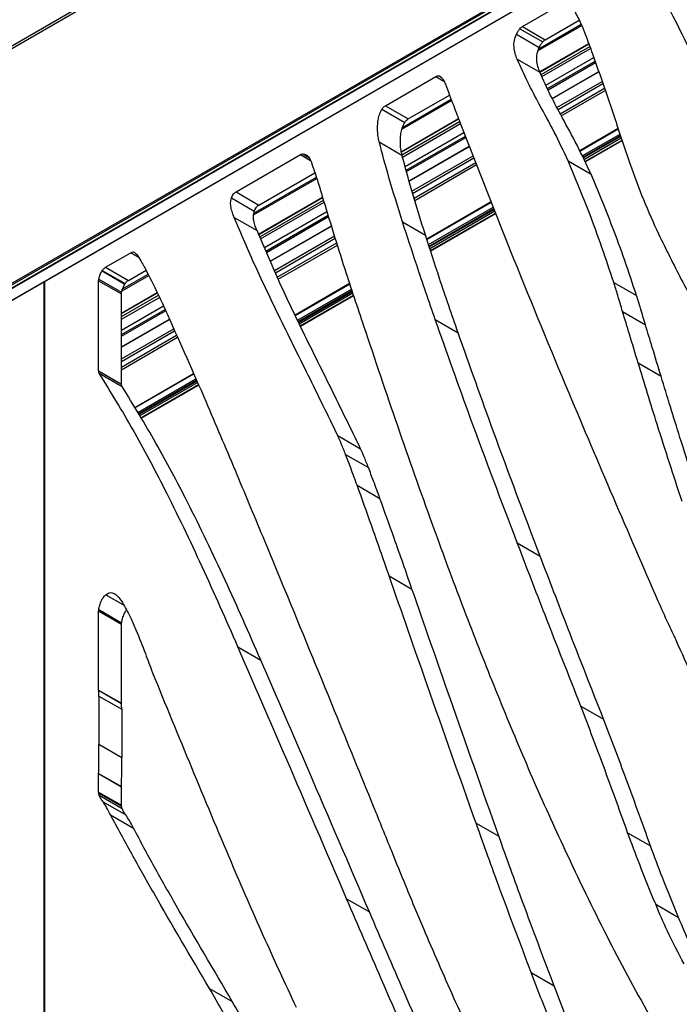
# Model space of a CAD drawing. Units: millimetres. Extents: x 458 to 2220, y -1397 to -92.
# Drawn here: x 1820 to 1846, y -382 to -344 of the extents above; entities that cross this region are included whole.
import ezdxf

# ---------------------------------------------------------------- set-up
doc = ezdxf.new("R2010")
doc.units = ezdxf.units.MM

msp = doc.modelspace()

# ---------------------------------------------------------------- linework, layer by layer
at = {"color": 7, "linetype": 'Continuous', "lineweight": 25}
for p, q in [((1972.543, -256.364), (1662.935, -435.097)), ((1662.831, -435.242), (1972.544, -256.448)), ((1662.831, -444.332), (1972.544, -265.539)), ((1662.884, -444.363), (1972.544, -265.6)), ((1663.096, -444.363), (1972.544, -265.723)), ((1663.151, -444.352), (1972.544, -265.743)), ((1773.655, -381.013), (1864.71, -328.448)), ((1773.655, -381.026), (1864.71, -328.46)), ((1839.439, -343.854), (1841.035, -342.933)), ((1840.323, -344.365), (1841.636, -343.606)), ((1839.344, -343.937), (1840.228, -344.447)), ((1839.439, -343.854), (1840.323, -344.365)), ((1840.052, -344.785), (1841.734, -343.814)), ((1840.076, -344.71), (1841.713, -343.765)), ((1839.208, -344.151), (1840.092, -344.661)), ((1840.102, -345.608), (1842.005, -344.509)), ((1840.111, -345.615), (1842.009, -344.52)), ((1840.16, -345.707), (1842.046, -344.619)), ((1840.197, -345.788), (1842.077, -344.703)), ((1839.237, -345.113), (1840.121, -345.623)), ((1840.349, -346.118), (1842.202, -345.049)), ((1840.412, -346.256), (1842.253, -345.193)), ((1840.435, -346.304), (1842.271, -345.244)), ((1840.592, -346.631), (1842.393, -345.592)), ((1840.597, -346.641), (1842.396, -345.603)), ((1834.137, -346.915), (1836.096, -345.784)), ((1840.777, -346.984), (1842.524, -345.976)), ((1840.818, -347.063), (1842.553, -346.061)), ((1840.904, -347.227), (1842.614, -346.24)), ((1840.944, -347.306), (1842.643, -346.325)), ((1834.779, -347.829), (1836.702, -346.719)), ((1834.798, -347.757), (1836.683, -346.669)), ((1835.021, -347.425), (1836.62, -346.502)), ((1834.003, -347.052), (1834.887, -347.562)), ((1834.137, -346.915), (1835.021, -347.425)), ((1834.754, -348.695), (1836.968, -347.417)), ((1834.756, -348.707), (1836.972, -347.428)), ((1834.772, -348.817), (1837.01, -347.526)), ((1834.801, -348.903), (1837.042, -347.609)), ((1837.034, -347.588), (1837.034, -347.588)), ((1841.658, -348.655), (1843.144, -347.797)), ((1843.146, -347.803), (1841.66, -348.661)), ((1841.665, -348.671), (1843.15, -347.814)), ((1834.901, -349.264), (1837.176, -347.95)), ((1834.942, -349.413), (1837.232, -348.092)), ((1834.957, -349.466), (1837.251, -348.142)), ((1841.755, -348.858), (1843.218, -348.013)), ((1841.821, -348.994), (1843.267, -348.159)), ((1841.86, -349.074), (1843.296, -348.245)), ((1841.868, -349.09), (1843.302, -348.262)), ((1833.895, -348.314), (1834.779, -348.824)), ((1835.056, -349.827), (1837.385, -348.483)), ((1835.059, -349.838), (1837.39, -348.493)), ((1828.36, -350.25), (1830.853, -348.811)), ((1835.166, -350.223), (1837.533, -348.857)), ((1835.193, -350.31), (1837.566, -348.94)), ((1835.249, -350.492), (1837.634, -349.115)), ((1835.275, -350.579), (1837.667, -349.198)), ((1841.213, -349.053), (1842.097, -349.563)), ((1829.039, -351.143), (1831.483, -349.732)), ((1829.05, -351.075), (1831.465, -349.681)), ((1829.244, -350.76), (1831.408, -349.511)), ((1828.18, -350.487), (1829.064, -350.997)), ((1828.36, -350.25), (1829.244, -350.76)), ((1829.229, -351.885), (1831.704, -350.456)), ((1829.233, -351.895), (1831.708, -350.467)), ((1829.275, -351.991), (1831.739, -350.568)), ((1829.31, -352.073), (1831.766, -350.655)), ((1835.736, -352.074), (1838.232, -350.633)), ((1838.234, -350.639), (1835.738, -352.08)), ((1835.741, -352.091), (1838.238, -350.649)), ((1835.807, -352.292), (1838.315, -350.844)), ((1828.286, -351.24), (1829.17, -351.75)), ((1829.456, -352.407), (1831.876, -351.01)), ((1829.516, -352.546), (1831.922, -351.157)), ((1829.538, -352.595), (1831.938, -351.209)), ((1835.855, -352.439), (1838.371, -350.986)), ((1835.883, -352.525), (1838.404, -351.069)), ((1835.888, -352.542), (1838.41, -351.086)), ((1829.683, -352.929), (1832.048, -351.564)), ((1829.687, -352.939), (1832.051, -351.574)), ((1834.803, -351.414), (1835.687, -351.924)), ((1829.843, -353.296), (1832.169, -351.953)), ((1829.878, -353.378), (1832.196, -352.04)), ((1829.953, -353.549), (1832.252, -352.222)), ((1829.988, -353.63), (1832.279, -352.308)), ((1823.307, -353.167), (1824.283, -352.604)), ((1823.307, -353.167), (1824.191, -353.677)), ((1823.171, -353.307), (1824.055, -353.817)), ((1823.182, -353.291), (1824.066, -353.801)), ((1823.946, -354.083), (1824.976, -353.488)), ((1823.968, -354.009), (1824.952, -353.441)), ((1824.191, -353.677), (1824.873, -353.283)), ((1820.914, -353.744), (1820.914, -449.442)), ((1820.958, -449.417), (1820.958, -353.718)), ((1823.039, -357.176), (1823.039, -353.69)), ((1823.039, -353.69), (1823.923, -354.2)), ((1823.046, -353.627), (1823.93, -354.137)), ((1830.642, -355.015), (1832.752, -353.796)), ((1832.754, -353.802), (1830.644, -355.02)), ((1830.649, -355.03), (1832.758, -353.813)), ((1842.973, -353.753), (1843.857, -354.263)), ((1823.923, -354.948), (1825.307, -354.149)), ((1823.923, -354.961), (1825.312, -354.159)), ((1823.923, -357.687), (1823.923, -354.2)), ((1823.923, -355.08), (1825.357, -354.253)), ((1823.923, -355.182), (1825.394, -354.333)), ((1830.738, -355.218), (1832.824, -354.014)), ((1830.803, -355.355), (1832.872, -354.16)), ((1830.841, -355.435), (1832.901, -354.246)), ((1830.848, -355.452), (1832.907, -354.264)), ((1823.923, -355.601), (1825.547, -354.663)), ((1823.923, -355.774), (1825.611, -354.8)), ((1823.923, -355.836), (1825.633, -354.849)), ((1843.318, -354.881), (1844.202, -355.391)), ((1823.923, -356.254), (1825.783, -355.181)), ((1823.923, -356.267), (1825.787, -355.191)), ((1833.295, -355.44), (1833.295, -355.44)), ((1836.068, -355.193), (1836.951, -355.703)), ((1823.923, -356.713), (1825.945, -355.547)), ((1823.923, -356.815), (1825.98, -355.628)), ((1823.923, -357.03), (1826.056, -355.799)), ((1823.923, -357.132), (1826.092, -355.88)), ((1843.921, -356.873), (1844.805, -357.383)), ((1823.039, -357.176), (1823.923, -357.687)), ((1823.063, -357.273), (1823.947, -357.783)), ((1824.435, -358.598), (1826.712, -357.283)), ((1826.714, -357.289), (1824.438, -358.603)), ((1824.443, -358.613), (1826.719, -357.299)), ((1824.55, -358.79), (1826.803, -357.49)), ((1824.627, -358.92), (1826.864, -357.629)), ((1824.673, -358.996), (1826.9, -357.71)), ((1824.682, -359.012), (1826.907, -357.727)), ((1832.293, -359.682), (1832.293, -359.682)), ((1832.293, -359.682), (1833.177, -360.192)), ((1832.293, -359.682), (1833.177, -360.192)), ((1832.597, -360.411), (1833.48, -360.921)), ((1833.177, -360.192), (1833.177, -360.192)), ((1833.043, -361.607), (1833.927, -362.117)), ((1839.242, -363.836), (1840.126, -364.346)), ((1834.284, -365.113), (1835.167, -365.623)), ((1830.225, -365.606), (1830.225, -365.606)), ((1823.039, -369.529), (1823.039, -366.471)), ((1823.039, -366.471), (1823.923, -366.982)), ((1823.044, -366.418), (1823.928, -366.928)), ((1823.923, -370.039), (1823.923, -366.982)), ((1828.432, -367.861), (1828.432, -367.861)), ((1828.432, -367.861), (1829.316, -368.371)), ((1828.432, -367.861), (1829.316, -368.371)), ((1829.316, -368.371), (1829.316, -368.371)), ((1825.123, -368.86), (1825.123, -368.86)), ((1838.182, -368.987), (1838.182, -368.987)), ((1823.039, -369.529), (1823.923, -370.039)), ((1823.04, -369.54), (1823.923, -370.051)), ((1823.052, -369.764), (1823.053, -371.627)), ((1823.052, -369.764), (1823.936, -370.275)), ((1823.936, -370.275), (1823.937, -372.138)), ((1841.7, -370.148), (1842.584, -370.658)), ((1823.053, -371.627), (1823.937, -372.138)), ((1823.039, -372.759), (1823.923, -373.269)), ((1823.039, -373.48), (1823.039, -372.765)), ((1823.039, -372.765), (1823.923, -373.275)), ((1823.923, -373.991), (1823.923, -373.275)), ((1823.039, -373.48), (1823.923, -373.991)), ((1823.043, -373.52), (1823.926, -374.03)), ((1823.062, -373.602), (1823.946, -374.112)), ((1823.21, -373.853), (1824.094, -374.363)), ((1823.503, -374.365), (1824.387, -374.876)), ((1837.645, -374.68), (1837.645, -374.68)), ((1837.645, -374.68), (1838.529, -375.19)), ((1837.645, -374.68), (1838.529, -375.19)), ((1838.529, -375.19), (1838.529, -375.19)), ((1843.514, -375.05), (1844.398, -375.561)), ((1832.636, -377.608), (1832.636, -377.608)), ((1832.636, -377.608), (1833.519, -378.118)), ((1832.636, -377.608), (1833.519, -378.118)), ((1844.598, -377.82), (1845.481, -378.33)), ((1833.519, -378.118), (1833.519, -378.118)), ((1835.607, -378.764), (1835.607, -378.764)), ((1839.781, -380.462), (1840.664, -380.972)), ((1827.328, -381.074), (1827.328, -381.074)), ((1827.328, -381.074), (1828.212, -381.585)), ((1827.328, -381.074), (1828.212, -381.585)), ((1828.212, -381.585), (1828.212, -381.585))]:
    msp.add_line(p, q, dxfattribs=at)
at = {"color": 8, "linetype": 'Continuous', "lineweight": 25}
for p, q in [((1836.096, -345.784), (1836.402, -345.961)), ((1836.229, -345.766), (1836.282, -345.797)), ((1841.781, -348.911), (1843.237, -348.071)), ((1841.795, -348.94), (1843.248, -348.101)), ((1830.853, -348.811), (1831.237, -349.033)), ((1830.945, -348.784), (1831.173, -348.915)), ((1835.826, -352.349), (1838.337, -350.9)), ((1835.836, -352.38), (1838.348, -350.929)), ((1824.283, -352.604), (1824.58, -352.775)), ((1830.763, -355.272), (1832.843, -354.071)), ((1830.777, -355.3), (1832.853, -354.102)), ((1824.58, -358.841), (1826.827, -357.544)), ((1824.596, -358.868), (1826.84, -357.573)), ((1823.322, -365.84), (1824.005, -366.235))]:
    msp.add_line(p, q, dxfattribs=at)
at = {"color": 7, "linetype": 'Continuous', "lineweight": 25}
for points, knots in [([(1847.667, -348.711), (1847.41, -348.083), (1846.898, -346.827), (1845.899, -344.671), (1845.13, -343.172), (1844.661, -342.257)], [0, 0, 0, 0, 0.280043, 0.560042, 1, 1, 1, 1]), ([(1841.466, -343.261), (1841.548, -343.42), (1841.695, -343.703), (1841.818, -344.012), (1841.872, -344.149)], [0, 0, 0, 0, 0.559865, 1, 1, 1, 1]), ([(1839.208, -344.151), (1839.23, -344.108), (1839.269, -344.032), (1839.321, -343.966), (1839.344, -343.937)], [0, 0, 0, 0, 0.560074, 1, 1, 1, 1]), ([(1839.344, -343.937), (1839.361, -343.918), (1839.391, -343.884), (1839.424, -343.863), (1839.439, -343.854)], [0, 0, 0, 0, 0.5586932, 1, 1, 1, 1]), ([(1839.237, -345.113), (1839.209, -345.041), (1839.152, -344.893), (1839.109, -344.656), (1839.114, -344.4), (1839.177, -344.233), (1839.208, -344.151)], [0, 0, 0, 0, 0.275998, 0.566572, 0.785976, 1, 1, 1, 1]), ([(1840.092, -344.661), (1840.114, -344.619), (1840.153, -344.542), (1840.205, -344.476), (1840.228, -344.447)], [0, 0, 0, 0, 0.560074, 1, 1, 1, 1]), ([(1840.228, -344.447), (1840.245, -344.428), (1840.275, -344.395), (1840.308, -344.374), (1840.323, -344.365)], [0, 0, 0, 0, 0.5586932, 1, 1, 1, 1]), ([(1841.872, -344.149), (1841.966, -344.401), (1842.136, -344.852), (1842.296, -345.312), (1842.366, -345.514)], [0, 0, 0, 0, 0.559971, 1, 1, 1, 1]), ([(1840.121, -345.623), (1840.093, -345.551), (1840.036, -345.404), (1839.992, -345.166), (1839.998, -344.91), (1840.061, -344.743), (1840.092, -344.661)], [0, 0, 0, 0, 0.275998, 0.566572, 0.785976, 1, 1, 1, 1]), ([(1841.213, -349.053), (1841.036, -348.677), (1840.683, -347.925), (1840.134, -346.939), (1839.64, -346.015), (1839.372, -345.414), (1839.237, -345.113)], [0, 0, 0, 0, 0.2799596, 0.5599622, 0.7799459, 1, 1, 1, 1]), ([(1842.366, -345.514), (1842.573, -346.118), (1842.989, -347.328), (1843.552, -349.026), (1844.11, -350.557), (1844.507, -351.437), (1844.705, -351.876)], [0, 0, 0, 0, 0.279998, 0.560104, 0.78005, 1, 1, 1, 1]), ([(1836.096, -345.784), (1836.123, -345.771), (1836.173, -345.749), (1836.212, -345.761), (1836.229, -345.766)], [0, 0, 0, 0, 0.557352, 1, 1, 1, 1]), ([(1836.229, -345.766), (1836.257, -345.785), (1836.316, -345.822), (1836.394, -345.929), (1836.436, -346.024), (1836.461, -346.081)], [0, 0, 0, 0, 0.272492, 0.560319, 1, 1, 1, 1]), ([(1842.097, -349.563), (1841.92, -349.187), (1841.566, -348.435), (1841.018, -347.449), (1840.524, -346.525), (1840.255, -345.924), (1840.121, -345.623)], [0, 0, 0, 0, 0.2799596, 0.5599622, 0.7799459, 1, 1, 1, 1]), ([(1836.461, -346.081), (1836.567, -346.363), (1836.757, -346.866), (1836.949, -347.368), (1837.034, -347.588)], [0, 0, 0, 0, 0.559993, 1, 1, 1, 1]), ([(1833.895, -348.314), (1833.882, -348.252), (1833.853, -348.119), (1833.833, -347.892), (1833.833, -347.659), (1833.86, -347.436), (1833.908, -347.236), (1833.972, -347.112), (1834.003, -347.052)], [0, 0, 0, 0, 0.170211, 0.368123, 0.5732, 0.727754, 0.870012, 1, 1, 1, 1]), ([(1834.003, -347.052), (1834.025, -347.02), (1834.065, -346.962), (1834.115, -346.93), (1834.137, -346.915)], [0, 0, 0, 0, 0.558092, 1, 1, 1, 1]), ([(1834.887, -347.562), (1834.909, -347.53), (1834.949, -347.473), (1834.999, -347.44), (1835.021, -347.425)], [0, 0, 0, 0, 0.558092, 1, 1, 1, 1]), ([(1834.779, -348.824), (1834.766, -348.762), (1834.737, -348.629), (1834.717, -348.402), (1834.717, -348.169), (1834.744, -347.946), (1834.792, -347.746), (1834.856, -347.622), (1834.887, -347.562)], [0, 0, 0, 0, 0.170211, 0.368123, 0.5732, 0.727754, 0.870012, 1, 1, 1, 1]), ([(1837.034, -347.588), (1837.718, -349.345), (1839.087, -352.857), (1841.075, -357.666), (1842.943, -362.071), (1844.104, -364.743), (1844.685, -366.079)], [0, 0, 0, 0, 0.280016, 0.560017, 0.780013, 1, 1, 1, 1]), ([(1834.803, -351.414), (1834.624, -350.844), (1834.304, -349.827), (1834.02, -348.776), (1833.895, -348.314)], [0, 0, 0, 0, 0.559992, 1, 1, 1, 1]), ([(1830.853, -348.811), (1830.871, -348.802), (1830.903, -348.786), (1830.932, -348.784), (1830.945, -348.784)], [0, 0, 0, 0, 0.558125, 1, 1, 1, 1]), ([(1830.945, -348.784), (1830.987, -348.79), (1831.07, -348.803), (1831.182, -348.9), (1831.23, -349.007), (1831.259, -349.073)], [0, 0, 0, 0, 0.281796, 0.558551, 1, 1, 1, 1]), ([(1835.687, -351.924), (1835.508, -351.354), (1835.187, -350.337), (1834.904, -349.286), (1834.779, -348.824)], [0, 0, 0, 0, 0.559992, 1, 1, 1, 1]), ([(1831.259, -349.073), (1831.343, -349.312), (1831.493, -349.74), (1831.624, -350.186), (1831.681, -350.382)], [0, 0, 0, 0, 0.559956, 1, 1, 1, 1]), ([(1842.973, -353.753), (1842.823, -353.3), (1842.522, -352.396), (1841.949, -350.815), (1841.492, -349.721), (1841.213, -349.053)], [0, 0, 0, 0, 0.280035, 0.560051, 1, 1, 1, 1]), ([(1843.857, -354.263), (1843.707, -353.811), (1843.406, -352.906), (1842.833, -351.325), (1842.376, -350.232), (1842.097, -349.563)], [0, 0, 0, 0, 0.280035, 0.560051, 1, 1, 1, 1]), ([(1828.286, -351.24), (1828.263, -351.183), (1828.213, -351.061), (1828.163, -350.875), (1828.137, -350.683), (1828.166, -350.55), (1828.18, -350.487)], [0, 0, 0, 0, 0.269793, 0.572591, 0.79917, 1, 1, 1, 1]), ([(1828.18, -350.487), (1828.191, -350.459), (1828.212, -350.405), (1828.26, -350.335), (1828.31, -350.283), (1828.344, -350.261), (1828.36, -350.25)], [0, 0, 0, 0, 0.2848998, 0.5588362, 0.775411, 1, 1, 1, 1]), ([(1831.681, -350.382), (1831.972, -351.336), (1832.491, -353.039), (1833.05, -354.706), (1833.295, -355.44)], [0, 0, 0, 0, 0.5600035, 1, 1, 1, 1]), ([(1829.064, -350.997), (1829.074, -350.97), (1829.096, -350.915), (1829.143, -350.846), (1829.194, -350.793), (1829.227, -350.771), (1829.244, -350.76)], [0, 0, 0, 0, 0.2848998, 0.5588362, 0.775411, 1, 1, 1, 1]), ([(1832.293, -359.682), (1831.913, -358.9), (1831.152, -357.338), (1830.074, -355.183), (1829.107, -353.162), (1828.56, -351.881), (1828.286, -351.24)], [0, 0, 0, 0, 0.279987, 0.559985, 0.779964, 1, 1, 1, 1]), ([(1829.17, -351.75), (1829.147, -351.693), (1829.097, -351.571), (1829.046, -351.385), (1829.021, -351.193), (1829.05, -351.06), (1829.064, -350.997)], [0, 0, 0, 0, 0.269793, 0.572591, 0.79917, 1, 1, 1, 1]), ([(1836.068, -355.193), (1835.825, -354.493), (1835.393, -353.244), (1834.983, -351.973), (1834.803, -351.414)], [0, 0, 0, 0, 0.559987, 1, 1, 1, 1]), ([(1833.177, -360.192), (1832.797, -359.411), (1832.036, -357.848), (1830.958, -355.693), (1829.991, -353.672), (1829.444, -352.391), (1829.17, -351.75)], [0, 0, 0, 0, 0.279987, 0.559985, 0.779964, 1, 1, 1, 1]), ([(1836.951, -355.703), (1836.709, -355.004), (1836.277, -353.754), (1835.867, -352.483), (1835.687, -351.924)], [0, 0, 0, 0, 0.559987, 1, 1, 1, 1]), ([(1844.705, -351.876), (1844.997, -352.467), (1845.58, -353.648), (1846.695, -355.676), (1847.535, -357.093), (1848.048, -357.959)], [0, 0, 0, 0, 0.2800364, 0.5600362, 1, 1, 1, 1]), ([(1824.283, -352.604), (1824.315, -352.59), (1824.372, -352.564), (1824.414, -352.586), (1824.432, -352.595)], [0, 0, 0, 0, 0.5570457, 1, 1, 1, 1]), ([(1824.432, -352.595), (1824.457, -352.618), (1824.501, -352.658), (1824.537, -352.709), (1824.552, -352.732)], [0, 0, 0, 0, 0.559537, 1, 1, 1, 1]), ([(1824.552, -352.732), (1824.608, -352.817), (1824.708, -352.969), (1824.796, -353.134), (1824.835, -353.207)], [0, 0, 0, 0, 0.5598382, 1, 1, 1, 1]), ([(1823.182, -353.291), (1823.203, -353.262), (1823.241, -353.21), (1823.287, -353.18), (1823.307, -353.167)], [0, 0, 0, 0, 0.558228, 1, 1, 1, 1]), ([(1824.835, -353.207), (1825.002, -353.534), (1825.302, -354.119), (1825.579, -354.728), (1825.701, -354.996)], [0, 0, 0, 0, 0.5599549, 1, 1, 1, 1]), ([(1823.046, -353.627), (1823.061, -353.566), (1823.087, -353.457), (1823.146, -353.353), (1823.171, -353.307)], [0, 0, 0, 0, 0.559659, 1, 1, 1, 1]), ([(1823.171, -353.307), (1823.173, -353.304), (1823.177, -353.299), (1823.18, -353.293), (1823.182, -353.291)], [0, 0, 0, 0, 0.55895, 1, 1, 1, 1]), ([(1823.039, -353.69), (1823.04, -353.679), (1823.04, -353.658), (1823.044, -353.636), (1823.046, -353.627)], [0, 0, 0, 0, 0.558266, 1, 1, 1, 1]), ([(1823.93, -354.137), (1823.945, -354.076), (1823.971, -353.968), (1824.029, -353.863), (1824.055, -353.817)], [0, 0, 0, 0, 0.559659, 1, 1, 1, 1]), ([(1824.055, -353.817), (1824.057, -353.814), (1824.061, -353.809), (1824.064, -353.804), (1824.066, -353.801)], [0, 0, 0, 0, 0.55895, 1, 1, 1, 1]), ([(1824.066, -353.801), (1824.087, -353.772), (1824.125, -353.72), (1824.171, -353.69), (1824.191, -353.677)], [0, 0, 0, 0, 0.558228, 1, 1, 1, 1]), ([(1843.318, -354.881), (1843.256, -354.669), (1843.143, -354.29), (1843.025, -353.917), (1842.973, -353.753)], [0, 0, 0, 0, 0.560001, 1, 1, 1, 1]), ([(1823.923, -354.2), (1823.924, -354.189), (1823.924, -354.168), (1823.928, -354.147), (1823.93, -354.137)], [0, 0, 0, 0, 0.558266, 1, 1, 1, 1]), ([(1844.202, -355.391), (1844.139, -355.179), (1844.027, -354.801), (1843.909, -354.427), (1843.857, -354.263)], [0, 0, 0, 0, 0.560001, 1, 1, 1, 1]), ([(1825.701, -354.996), (1826.199, -356.111), (1827.089, -358.102), (1827.942, -360.132), (1828.317, -361.025)], [0, 0, 0, 0, 0.559982, 1, 1, 1, 1]), ([(1843.921, -356.873), (1843.808, -356.501), (1843.607, -355.838), (1843.407, -355.174), (1843.318, -354.881)], [0, 0, 0, 0, 0.559991, 1, 1, 1, 1]), ([(1833.295, -355.44), (1833.728, -356.727), (1834.593, -359.301), (1835.845, -362.843), (1837.036, -366.076), (1837.8, -368.016), (1838.182, -368.987)], [0, 0, 0, 0, 0.280019, 0.560029, 0.780018, 1, 1, 1, 1]), ([(1839.242, -363.836), (1838.635, -362.237), (1837.551, -359.381), (1836.521, -356.473), (1836.068, -355.193)], [0, 0, 0, 0, 0.559987, 1, 1, 1, 1]), ([(1844.805, -357.383), (1844.692, -357.012), (1844.491, -356.348), (1844.29, -355.684), (1844.202, -355.391)], [0, 0, 0, 0, 0.559991, 1, 1, 1, 1]), ([(1840.126, -364.346), (1839.519, -362.747), (1838.435, -359.892), (1837.405, -356.983), (1836.951, -355.703)], [0, 0, 0, 0, 0.559987, 1, 1, 1, 1]), ([(1845.619, -362.228), (1845.294, -361.236), (1844.714, -359.464), (1844.163, -357.665), (1843.921, -356.873)], [0, 0, 0, 0, 0.55999, 1, 1, 1, 1]), ([(1823.063, -357.273), (1823.056, -357.258), (1823.042, -357.231), (1823.04, -357.193), (1823.039, -357.176)], [0, 0, 0, 0, 0.55814, 1, 1, 1, 1]), ([(1828.432, -367.861), (1827.976, -366.823), (1827.063, -364.749), (1825.713, -361.944), (1824.39, -359.438), (1823.506, -357.995), (1823.063, -357.273)], [0, 0, 0, 0, 0.280051, 0.560092, 0.780041, 1, 1, 1, 1]), ([(1846.503, -362.738), (1846.178, -361.746), (1845.598, -359.974), (1845.047, -358.175), (1844.805, -357.383)], [0, 0, 0, 0, 0.55999, 1, 1, 1, 1]), ([(1823.947, -357.783), (1823.94, -357.768), (1823.925, -357.741), (1823.924, -357.703), (1823.923, -357.687)], [0, 0, 0, 0, 0.55814, 1, 1, 1, 1]), ([(1829.316, -368.371), (1828.86, -367.334), (1827.947, -365.259), (1826.597, -362.454), (1825.274, -359.948), (1824.39, -358.505), (1823.947, -357.783)], [0, 0, 0, 0, 0.280051, 0.560092, 0.780041, 1, 1, 1, 1]), ([(1832.597, -360.411), (1832.543, -360.271), (1832.447, -360.023), (1832.34, -359.786), (1832.293, -359.682)], [0, 0, 0, 0, 0.56006, 1, 1, 1, 1]), ([(1833.043, -361.607), (1832.961, -361.382), (1832.815, -360.981), (1832.663, -360.585), (1832.597, -360.411)], [0, 0, 0, 0, 0.5600124, 1, 1, 1, 1]), ([(1833.48, -360.921), (1833.427, -360.782), (1833.331, -360.533), (1833.224, -360.296), (1833.177, -360.192)], [0, 0, 0, 0, 0.56006, 1, 1, 1, 1]), ([(1828.317, -361.025), (1828.675, -361.879), (1829.314, -363.403), (1829.946, -364.933), (1830.225, -365.606)], [0, 0, 0, 0, 0.559997, 1, 1, 1, 1]), ([(1833.927, -362.117), (1833.845, -361.892), (1833.699, -361.491), (1833.547, -361.095), (1833.48, -360.921)], [0, 0, 0, 0, 0.5600124, 1, 1, 1, 1]), ([(1834.284, -365.113), (1834.055, -364.456), (1833.646, -363.283), (1833.227, -362.119), (1833.043, -361.607)], [0, 0, 0, 0, 0.560007, 1, 1, 1, 1]), ([(1835.167, -365.623), (1834.938, -364.966), (1834.53, -363.793), (1834.111, -362.629), (1833.927, -362.117)], [0, 0, 0, 0, 0.560007, 1, 1, 1, 1]), ([(1841.7, -370.148), (1841.237, -368.974), (1840.409, -366.879), (1839.599, -364.766), (1839.242, -363.836)], [0, 0, 0, 0, 0.559994, 1, 1, 1, 1]), ([(1842.584, -370.658), (1842.121, -369.485), (1841.293, -367.389), (1840.483, -365.276), (1840.126, -364.346)], [0, 0, 0, 0, 0.559994, 1, 1, 1, 1]), ([(1837.645, -374.68), (1837.013, -372.898), (1835.885, -369.717), (1834.773, -366.52), (1834.284, -365.113)], [0, 0, 0, 0, 0.5599959, 1, 1, 1, 1]), ([(1823.322, -365.84), (1823.364, -365.813), (1823.447, -365.758), (1823.585, -365.758), (1823.657, -365.805), (1823.702, -365.835)], [0, 0, 0, 0, 0.282143, 0.55746, 1, 1, 1, 1]), ([(1830.225, -365.606), (1830.87, -367.176), (1832.023, -369.98), (1833.167, -372.792), (1833.67, -374.03)], [0, 0, 0, 0, 0.559998, 1, 1, 1, 1]), ([(1838.529, -375.19), (1837.897, -373.409), (1836.769, -370.227), (1835.657, -367.03), (1835.167, -365.623)], [0, 0, 0, 0, 0.5599959, 1, 1, 1, 1]), ([(1823.044, -366.418), (1823.056, -366.361), (1823.078, -366.246), (1823.137, -366.084), (1823.219, -365.938), (1823.287, -365.873), (1823.322, -365.84)], [0, 0, 0, 0, 0.281671, 0.56231, 0.776674, 1, 1, 1, 1]), ([(1823.702, -365.835), (1823.755, -365.886), (1823.85, -365.978), (1823.925, -366.096), (1823.958, -366.148)], [0, 0, 0, 0, 0.559609, 1, 1, 1, 1]), ([(1823.958, -366.148), (1824.065, -366.335), (1824.255, -366.668), (1824.413, -367.037), (1824.483, -367.199)], [0, 0, 0, 0, 0.559846, 1, 1, 1, 1]), ([(1844.685, -366.079), (1844.812, -366.363), (1845.039, -366.869), (1845.27, -367.37), (1845.372, -367.591)], [0, 0, 0, 0, 0.560006, 1, 1, 1, 1]), ([(1823.039, -366.471), (1823.04, -366.462), (1823.04, -366.444), (1823.043, -366.426), (1823.044, -366.418)], [0, 0, 0, 0, 0.558461, 1, 1, 1, 1]), ([(1823.928, -366.928), (1823.939, -366.871), (1823.962, -366.756), (1824.022, -366.596), (1824.078, -366.485), (1824.114, -366.448), (1824.118, -366.443)], [0, 0, 0, 0, 0.350739, 0.700193, 0.96712, 1, 1, 1, 1]), ([(1823.923, -366.982), (1823.923, -366.972), (1823.924, -366.955), (1823.927, -366.936), (1823.928, -366.928)], [0, 0, 0, 0, 0.558461, 1, 1, 1, 1]), ([(1824.483, -367.199), (1824.607, -367.505), (1824.829, -368.05), (1825.033, -368.613), (1825.123, -368.86)], [0, 0, 0, 0, 0.559974, 1, 1, 1, 1]), ([(1845.372, -367.591), (1845.604, -368.097), (1846.017, -369), (1846.428, -369.905), (1846.609, -370.303)], [0, 0, 0, 0, 0.560003, 1, 1, 1, 1]), ([(1832.636, -377.608), (1831.853, -375.786), (1830.456, -372.533), (1829.051, -369.288), (1828.432, -367.861)], [0, 0, 0, 0, 0.560003, 1, 1, 1, 1]), ([(1833.519, -378.118), (1832.737, -376.296), (1831.34, -373.043), (1829.935, -369.799), (1829.316, -368.371)], [0, 0, 0, 0, 0.560003, 1, 1, 1, 1]), ([(1825.123, -368.86), (1825.625, -370.085), (1826.629, -372.534), (1828.047, -375.926), (1829.389, -379.023), (1830.248, -380.874), (1830.678, -381.8)], [0, 0, 0, 0, 0.2800135, 0.5600275, 0.7800165, 1, 1, 1, 1]), ([(1838.182, -368.987), (1838.573, -369.947), (1839.355, -371.867), (1840.594, -374.68), (1841.966, -377.597), (1843.486, -380.6), (1844.634, -382.617), (1845.208, -383.626)], [0, 0, 0, 0, 0.186702, 0.373401, 0.560074, 0.780042, 1, 1, 1, 1]), ([(1823.04, -369.54), (1823.04, -369.538), (1823.039, -369.534), (1823.039, -369.531), (1823.039, -369.529)], [0, 0, 0, 0, 0.557392, 1, 1, 1, 1]), ([(1823.052, -369.764), (1823.049, -369.723), (1823.045, -369.649), (1823.041, -369.573), (1823.04, -369.54)], [0, 0, 0, 0, 0.559893, 1, 1, 1, 1]), ([(1823.923, -370.051), (1823.923, -370.048), (1823.923, -370.045), (1823.923, -370.041), (1823.923, -370.039)], [0, 0, 0, 0, 0.557392, 1, 1, 1, 1]), ([(1823.936, -370.275), (1823.933, -370.233), (1823.928, -370.159), (1823.925, -370.084), (1823.923, -370.051)], [0, 0, 0, 0, 0.559893, 1, 1, 1, 1]), ([(1843.514, -375.05), (1843.182, -374.129), (1842.59, -372.483), (1841.972, -370.861), (1841.7, -370.148)], [0, 0, 0, 0, 0.560013, 1, 1, 1, 1]), ([(1844.398, -375.561), (1844.066, -374.639), (1843.474, -372.993), (1842.856, -371.372), (1842.584, -370.658)], [0, 0, 0, 0, 0.560013, 1, 1, 1, 1]), ([(1823.039, -372.759), (1823.044, -372.546), (1823.051, -372.168), (1823.052, -371.792), (1823.053, -371.627)], [0, 0, 0, 0, 0.5600175, 1, 1, 1, 1]), ([(1823.923, -373.269), (1823.928, -373.057), (1823.935, -372.678), (1823.936, -372.303), (1823.937, -372.138)], [0, 0, 0, 0, 0.5600175, 1, 1, 1, 1]), ([(1823.039, -372.765), (1823.039, -372.764), (1823.039, -372.761), (1823.039, -372.759), (1823.039, -372.759)], [0, 0, 0, 0, 0.558591, 1, 1, 1, 1]), ([(1823.923, -373.275), (1823.923, -373.274), (1823.923, -373.272), (1823.923, -373.27), (1823.923, -373.269)], [0, 0, 0, 0, 0.558591, 1, 1, 1, 1]), ([(1823.043, -373.52), (1823.041, -373.513), (1823.04, -373.5), (1823.039, -373.487), (1823.039, -373.48)], [0, 0, 0, 0, 0.558288, 1, 1, 1, 1]), ([(1823.062, -373.602), (1823.058, -373.587), (1823.05, -373.561), (1823.045, -373.532), (1823.043, -373.52)], [0, 0, 0, 0, 0.559935, 1, 1, 1, 1]), ([(1823.21, -373.853), (1823.178, -373.811), (1823.121, -373.736), (1823.08, -373.643), (1823.062, -373.602)], [0, 0, 0, 0, 0.559389, 1, 1, 1, 1]), ([(1823.503, -374.365), (1823.452, -374.265), (1823.361, -374.087), (1823.256, -373.924), (1823.21, -373.853)], [0, 0, 0, 0, 0.560106, 1, 1, 1, 1]), ([(1823.926, -374.03), (1823.925, -374.023), (1823.924, -374.01), (1823.923, -373.997), (1823.923, -373.991)], [0, 0, 0, 0, 0.558288, 1, 1, 1, 1]), ([(1823.946, -374.112), (1823.942, -374.097), (1823.934, -374.071), (1823.929, -374.043), (1823.926, -374.03)], [0, 0, 0, 0, 0.559935, 1, 1, 1, 1]), ([(1824.094, -374.363), (1824.062, -374.321), (1824.005, -374.246), (1823.964, -374.153), (1823.946, -374.112)], [0, 0, 0, 0, 0.559389, 1, 1, 1, 1]), ([(1833.67, -374.03), (1833.903, -374.602), (1834.318, -375.624), (1834.734, -376.645), (1834.917, -377.094)], [0, 0, 0, 0, 0.559999, 1, 1, 1, 1]), ([(1827.328, -381.074), (1826.601, -379.839), (1825.588, -378.117), (1824.313, -375.88), (1823.773, -374.871), (1823.503, -374.365)], [0, 0, 0, 0, 0.559663, 0.779725, 1, 1, 1, 1]), ([(1824.387, -374.876), (1824.336, -374.776), (1824.245, -374.597), (1824.14, -374.435), (1824.094, -374.363)], [0, 0, 0, 0, 0.560106, 1, 1, 1, 1]), ([(1828.212, -381.585), (1827.485, -380.349), (1826.472, -378.627), (1825.197, -376.39), (1824.657, -375.381), (1824.387, -374.876)], [0, 0, 0, 0, 0.559663, 0.779725, 1, 1, 1, 1]), ([(1839.781, -380.462), (1839.375, -379.389), (1838.651, -377.474), (1837.953, -375.534), (1837.645, -374.68)], [0, 0, 0, 0, 0.559988, 1, 1, 1, 1]), ([(1840.664, -380.972), (1840.259, -379.899), (1839.535, -377.984), (1838.836, -376.044), (1838.529, -375.19)], [0, 0, 0, 0, 0.559988, 1, 1, 1, 1]), ([(1844.598, -377.82), (1844.389, -377.309), (1844.016, -376.398), (1843.668, -375.462), (1843.514, -375.05)], [0, 0, 0, 0, 0.559965, 1, 1, 1, 1]), ([(1845.481, -378.33), (1845.273, -377.82), (1844.9, -376.908), (1844.551, -375.972), (1844.398, -375.561)], [0, 0, 0, 0, 0.559965, 1, 1, 1, 1]), ([(1834.917, -377.094), (1835.044, -377.407), (1835.271, -377.967), (1835.504, -378.521), (1835.607, -378.764)], [0, 0, 0, 0, 0.560008, 1, 1, 1, 1]), ([(1835.703, -384.646), (1835.127, -383.336), (1834.097, -380.997), (1833.082, -378.643), (1832.636, -377.608)], [0, 0, 0, 0, 0.559996, 1, 1, 1, 1]), ([(1845.695, -380.124), (1845.476, -379.709), (1845.085, -378.968), (1844.746, -378.171), (1844.598, -377.82)], [0, 0, 0, 0, 0.559905, 1, 1, 1, 1]), ([(1836.587, -385.156), (1836.01, -383.846), (1834.981, -381.507), (1833.966, -379.154), (1833.519, -378.118)], [0, 0, 0, 0, 0.559996, 1, 1, 1, 1]), ([(1846.579, -380.634), (1846.36, -380.219), (1845.969, -379.478), (1845.63, -378.681), (1845.481, -378.33)], [0, 0, 0, 0, 0.559905, 1, 1, 1, 1]), ([(1835.607, -378.764), (1835.994, -379.658), (1836.77, -381.446), (1837.893, -383.892), (1838.959, -386.117), (1839.639, -387.446), (1839.979, -388.11)], [0, 0, 0, 0, 0.280025, 0.560036, 0.780023, 1, 1, 1, 1]), ([(1841.755, -385.316), (1841.373, -384.423), (1840.691, -382.829), (1840.059, -381.185), (1839.781, -380.462)], [0, 0, 0, 0, 0.559976, 1, 1, 1, 1]), ([(1842.639, -385.826), (1842.257, -384.933), (1841.575, -383.34), (1840.943, -381.695), (1840.664, -380.972)], [0, 0, 0, 0, 0.559976, 1, 1, 1, 1]), ([(1831.829, -389.634), (1831.441, -388.8), (1830.665, -387.131), (1829.492, -384.906), (1828.377, -382.891), (1827.678, -381.68), (1827.328, -381.074)], [0, 0, 0, 0, 0.28004, 0.560034, 0.780032, 1, 1, 1, 1]), ([(1832.713, -390.145), (1832.325, -389.31), (1831.548, -387.642), (1830.376, -385.417), (1829.261, -383.401), (1828.562, -382.19), (1828.212, -381.585)], [0, 0, 0, 0, 0.28004, 0.560034, 0.780032, 1, 1, 1, 1])]:
    msp.add_open_spline(points, degree=3, knots=knots, dxfattribs=at)

doc.saveas('drawing.dxf')
